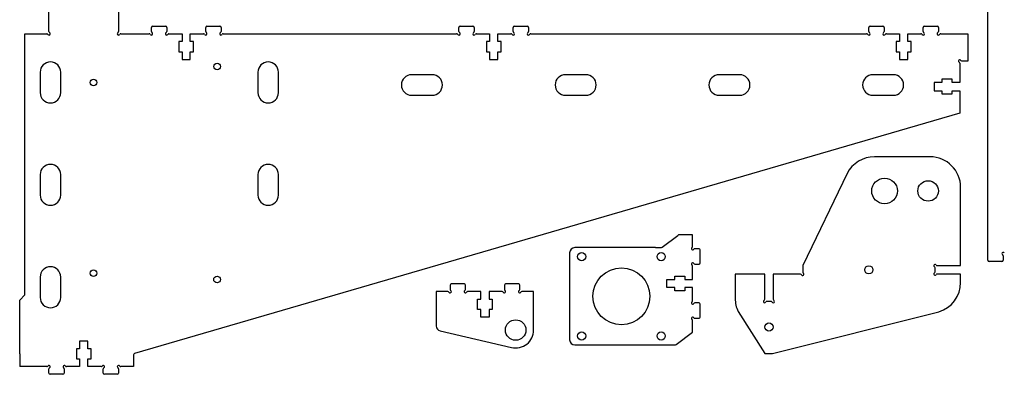
# Model space of a CAD drawing. Extents: x 0 to 1017, y 100 to 755.
# Drawn here: x 223 to 607, y 361 to 499 of the extents above; entities that cross this region are included whole.
import ezdxf

# ---------------------------------------------------------------- set-up
doc = ezdxf.new("R2010")
doc.units = 0
doc.header["$MEASUREMENT"] = 0
doc.layers.add('WHITE', color=7, linetype='Continuous')

msp = doc.modelspace()

# ---------------------------------------------------------------- linework, layer by layer
at = {"linetype": 'ByBlock'}
for p, q in [((473.75, 410.45), (479.86, 415.05)), ((471.15, 410.25), (473.16, 410.25)), ((600.88, 409.38), (600.88, 409.36)), ((600.88, 405.38), (600.88, 409.36)), ((479.29, 372.45), (485.66, 377.25)), ((476.69, 372.25), (478.54, 372.25)), ((478.54, 372.25), (478.68, 372.25)), ((478.68, 372.25), (478.69, 372.25)), ((223.02, 368.78), (223.02, 363.78)), ((267.47, 368.41), (267.47, 363.78))]:
    msp.add_line(p, q, dxfattribs=at)
for centre, radius, start, end in [((480.46, 414.25), 1, 90, 126.9749), ((473.15, 411.25), 1, 270, 306.9749), ((478.69, 373.25), 1, 270, 306.9749), ((267.97, 368.41), 0.5, 106.2527, 180)]:
    msp.add_arc(centre, radius, start, end, dxfattribs=at)
at = {"layer": 'WHITE', "linetype": 'Continuous'}
for p, q in [((234.42, 494.65), (234.42, 706.28)), ((261.62, 706.28), (261.62, 494.65)), ((600.88, 409.38), (600.88, 621.01)), ((274.42, 494.65), (274.42, 496.28)), ((274.92, 496.78), (279.92, 496.78)), ((280.42, 496.28), (280.42, 494.65)), ((295.62, 494.65), (295.62, 496.28)), ((296.12, 496.78), (301.12, 496.78)), ((301.62, 496.28), (301.62, 494.65)), ((394.42, 494.65), (394.42, 496.28)), ((394.92, 496.78), (399.92, 496.78)), ((400.42, 496.28), (400.42, 494.65)), ((415.62, 494.65), (415.62, 496.28)), ((416.12, 496.78), (421.12, 496.78)), ((421.62, 496.28), (421.62, 494.65)), ((554.42, 494.65), (554.42, 496.28)), ((554.92, 496.78), (559.92, 496.78)), ((560.42, 496.28), (560.42, 494.65)), ((575.62, 494.65), (575.62, 496.28)), ((576.12, 496.78), (581.12, 496.78)), ((581.62, 496.28), (581.62, 494.65)), ((225.02, 391.78), (225.02, 493.78)), ((225.02, 493.78), (233.56, 493.78)), ((262.49, 493.78), (273.56, 493.78)), ((281.29, 493.78), (286.42, 493.78)), ((286.42, 493.78), (286.42, 490.78)), ((289.62, 490.78), (289.62, 493.78)), ((289.62, 493.78), (294.76, 493.78)), ((302.49, 493.78), (393.56, 493.78)), ((401.29, 493.78), (406.42, 493.78)), ((406.42, 493.78), (406.42, 490.78)), ((409.62, 490.78), (409.62, 493.78)), ((409.62, 493.78), (414.76, 493.78)), ((422.49, 493.78), (553.56, 493.78)), ((561.29, 493.78), (566.42, 493.78)), ((566.42, 493.78), (566.42, 490.78)), ((569.62, 490.78), (569.62, 493.78)), ((569.62, 493.78), (574.76, 493.78)), ((582.49, 493.78), (593.02, 493.78)), ((593.02, 493.78), (593.02, 483.13)), ((286.42, 490.78), (285.15, 490.78)), ((285.15, 490.78), (285.15, 486.78)), ((290.9, 490.78), (289.62, 490.78)), ((290.9, 486.78), (290.9, 490.78)), ((406.42, 490.78), (405.15, 490.78)), ((405.15, 490.78), (405.15, 486.78)), ((410.9, 490.78), (409.62, 490.78)), ((410.9, 486.78), (410.9, 490.78)), ((566.42, 490.78), (565.15, 490.78)), ((565.15, 490.78), (565.15, 486.78)), ((570.9, 490.78), (569.62, 490.78)), ((570.9, 486.78), (570.9, 490.78)), ((285.15, 486.78), (286.42, 486.78)), ((286.42, 486.78), (286.42, 483.78)), ((289.62, 483.78), (289.62, 486.78)), ((289.62, 486.78), (290.9, 486.78)), ((405.15, 486.78), (406.42, 486.78)), ((406.42, 486.78), (406.42, 483.78)), ((409.62, 483.78), (409.62, 486.78)), ((409.62, 486.78), (410.9, 486.78)), ((565.15, 486.78), (566.42, 486.78)), ((566.42, 486.78), (566.42, 483.78)), ((569.62, 483.78), (569.62, 486.78)), ((569.62, 486.78), (570.9, 486.78)), ((286.42, 483.78), (289.62, 483.78)), ((406.42, 483.78), (409.62, 483.78)), ((566.42, 483.78), (569.62, 483.78)), ((589.92, 482.27), (589.92, 474.73)), ((593.02, 483.13), (590.79, 483.13)), ((231.02, 478.78), (231.02, 470.78)), ((239.02, 470.78), (239.02, 478.78)), ((316.02, 478.78), (316.02, 470.78)), ((324.02, 470.78), (324.02, 478.78)), ((384.02, 477.78), (376.02, 477.78)), ((444.02, 477.78), (436.02, 477.78)), ((504.02, 477.78), (496.02, 477.78)), ((564.02, 477.78), (556.02, 477.78)), ((582.92, 474.73), (579.92, 474.73)), ((579.92, 474.73), (579.92, 471.53)), ((586.92, 476.01), (582.92, 476.01)), ((582.92, 476.01), (582.92, 474.73)), ((586.92, 474.73), (586.92, 476.01)), ((589.92, 474.73), (586.92, 474.73)), ((376.02, 469.78), (384.02, 469.78)), ((436.02, 469.78), (444.02, 469.78)), ((496.02, 469.78), (504.02, 469.78)), ((556.02, 469.78), (564.02, 469.78)), ((579.92, 471.53), (582.92, 471.53)), ((582.92, 471.53), (582.92, 470.26)), ((582.92, 470.26), (586.92, 470.26)), ((586.92, 470.26), (586.92, 471.53)), ((586.92, 471.53), (589.92, 471.53)), ((589.92, 471.53), (589.92, 462.79)), ((589.92, 462.79), (267.83, 368.89)), ((578.27, 445.76), (556.67, 445.76)), ((231.02, 438.78), (231.02, 430.78)), ((239.02, 430.78), (239.02, 438.78)), ((316.02, 438.78), (316.02, 430.78)), ((324.02, 430.78), (324.02, 438.78)), ((545.95, 439.16), (528.62, 403.25)), ((590.27, 403.24), (590.27, 433.76)), ((485.66, 415.25), (480.46, 415.25)), ((485.66, 410.72), (485.66, 415.25)), ((437.66, 408.25), (437.66, 374.25)), ((471.15, 410.25), (439.66, 410.25)), ((488.16, 409.85), (486.53, 409.85)), ((488.66, 404.35), (488.66, 409.35)), ((486.53, 403.85), (488.16, 403.85)), ((606.38, 404.88), (601.38, 404.88)), ((606.88, 407.01), (606.88, 405.38)), ((485.66, 397.85), (485.66, 402.98)), ((513.8, 399.89), (502.27, 399.9)), ((502.27, 399.9), (502.27, 390.43)), ((513.8, 390.11), (513.8, 399.89)), ((527.76, 399.89), (517.1, 399.89)), ((517.1, 399.89), (517.1, 390.11)), ((528.62, 403.25), (528.62, 400.76)), ((580.27, 400.8), (580.27, 402.37)), ((581.14, 403.24), (590.27, 403.24)), ((590.27, 399.94), (581.14, 399.94)), ((590.27, 396.7), (590.27, 399.94)), ((231.02, 398.78), (231.02, 390.78)), ((239.02, 390.78), (239.02, 398.78)), ((396.5, 396.07), (391.5, 396.07)), ((417.7, 396.07), (412.7, 396.07)), ((475.66, 394.65), (475.66, 397.85)), ((475.66, 397.85), (478.66, 397.85)), ((478.66, 397.85), (478.66, 399.13)), ((478.66, 399.13), (482.66, 399.13)), ((482.66, 399.13), (482.66, 397.85)), ((482.66, 397.85), (485.66, 397.85)), ((390.13, 393.07), (385.6, 393.07)), ((385.6, 393.07), (385.6, 379.66)), ((391, 395.57), (391, 393.94)), ((397, 393.94), (397, 395.57)), ((403, 393.07), (397.86, 393.07)), ((403, 390.07), (403, 393.07)), ((411.33, 393.07), (406.2, 393.07)), ((406.2, 393.07), (406.2, 390.07)), ((412.2, 395.57), (412.2, 393.94)), ((418.2, 393.94), (418.2, 395.57)), ((423.6, 393.07), (419.06, 393.07)), ((423.6, 378.07), (423.6, 393.07)), ((478.66, 394.65), (475.66, 394.65)), ((478.66, 393.38), (478.66, 394.65)), ((482.66, 393.38), (478.66, 393.38)), ((485.66, 394.65), (482.66, 394.65)), ((482.66, 394.65), (482.66, 393.38)), ((485.66, 389.52), (485.66, 394.65)), ((223.02, 389.78), (225.02, 391.78)), ((223.02, 368.78), (223.02, 389.78)), ((401.72, 386.07), (401.72, 390.07)), ((401.72, 390.07), (403, 390.07)), ((406.2, 390.07), (407.47, 390.07)), ((407.47, 390.07), (407.47, 386.07)), ((488.16, 388.65), (486.53, 388.65)), ((488.66, 383.15), (488.66, 388.15)), ((516.23, 389.24), (514.66, 389.24)), ((403, 386.07), (401.72, 386.07)), ((403, 383.07), (403, 386.07)), ((407.47, 386.07), (406.2, 386.07)), ((406.2, 386.07), (406.2, 383.07)), ((503.4, 385.35), (513.8, 368.89)), ((516.89, 368.89), (581.71, 385.2)), ((406.2, 383.07), (403, 383.07)), ((485.66, 377.25), (485.66, 381.78)), ((486.53, 382.65), (488.16, 382.65)), ((387.14, 377.71), (415.02, 371.25)), ((249.62, 373.78), (246.42, 373.78)), ((246.42, 373.78), (246.42, 370.78)), ((249.62, 370.78), (249.62, 373.78)), ((246.42, 370.78), (245.15, 370.78)), ((245.15, 370.78), (245.15, 366.78)), ((250.9, 370.78), (249.62, 370.78)), ((250.9, 366.78), (250.9, 370.78)), ((439.66, 372.25), (476.69, 372.25)), ((245.15, 366.78), (246.42, 366.78)), ((246.42, 366.78), (246.42, 363.78)), ((249.62, 363.78), (249.62, 366.78)), ((249.62, 366.78), (250.9, 366.78)), ((513.8, 368.89), (516.89, 368.89)), ((233.56, 363.78), (223.02, 363.78)), ((234.42, 361.28), (234.42, 362.92)), ((240.42, 362.92), (240.42, 361.28)), ((246.42, 363.78), (241.29, 363.78)), ((254.76, 363.78), (249.62, 363.78)), ((255.62, 361.28), (255.62, 362.92)), ((261.62, 362.92), (261.62, 361.28)), ((267.47, 363.78), (262.49, 363.78)), ((239.92, 360.78), (234.92, 360.78)), ((261.12, 360.78), (256.12, 360.78))]:
    msp.add_line(p, q, dxfattribs=at)
for centre, radius in [((300.06, 480.98), 1.3), ((251.86, 474.78), 1.3), ((560.57, 432.39), 5), ((577.57, 432.39), 4), ((442.38, 406.75), 1.6), ((473.38, 406.75), 1.6), ((251.84, 400.28), 1.3), ((457.88, 391.25), 11.1), ((554.45, 401.59), 1.6), ((300.04, 397.78), 1.3), ((416.6, 378.07), 4), ((515.45, 379.24), 1.6), ((442.38, 375.75), 1.6), ((473.38, 375.75), 1.6)]:
    msp.add_circle(centre, radius, dxfattribs=at)
for centre, radius, start, end in [((274.92, 496.28), 0.5, 90, 180), ((279.92, 496.28), 0.5, 0, 90), ((296.12, 496.28), 0.5, 90, 180), ((301.12, 496.28), 0.5, 0, 90), ((394.92, 496.28), 0.5, 90, 180), ((399.92, 496.28), 0.5, 0, 90), ((416.12, 496.28), 0.5, 90, 180), ((421.12, 496.28), 0.5, 0, 90), ((554.92, 496.28), 0.5, 90, 180), ((559.92, 496.28), 0.5, 0, 90), ((576.12, 496.28), 0.5, 90, 180), ((581.12, 496.28), 0.5, 0, 90), ((233.56, 493.28), 0.5, 30.0002, 90), ((234.42, 493.78), 0.5, 210.0002, 60), ((234.92, 494.65), 0.5, 180, 240), ((261.62, 493.78), 0.5, 120.0002, 330), ((261.12, 494.65), 0.5, 300.0002, 0), ((262.49, 493.28), 0.5, 90, 150), ((273.56, 493.28), 0.5, 30.0002, 90), ((274.42, 493.78), 0.5, 210.0002, 60), ((274.92, 494.65), 0.5, 180, 240), ((280.42, 493.78), 0.5, 120.0002, 330), ((279.92, 494.65), 0.5, 300.0002, 0), ((281.29, 493.28), 0.5, 90, 150), ((294.76, 493.28), 0.5, 30.0002, 90), ((295.62, 493.78), 0.5, 210.0002, 60), ((296.12, 494.65), 0.5, 180, 240), ((301.62, 493.78), 0.5, 120.0002, 330), ((301.12, 494.65), 0.5, 300.0002, 0), ((302.49, 493.28), 0.5, 90, 150), ((393.56, 493.28), 0.5, 30.0002, 90), ((394.42, 493.78), 0.5, 210.0002, 60), ((394.92, 494.65), 0.5, 180, 240), ((400.42, 493.78), 0.5, 120.0002, 330), ((399.92, 494.65), 0.5, 300.0002, 0), ((401.29, 493.28), 0.5, 90, 150), ((414.76, 493.28), 0.5, 30.0002, 90), ((415.62, 493.78), 0.5, 210.0002, 60), ((416.12, 494.65), 0.5, 180, 240), ((421.62, 493.78), 0.5, 120.0002, 330), ((421.12, 494.65), 0.5, 300.0002, 0), ((422.49, 493.28), 0.5, 90, 150), ((553.56, 493.28), 0.5, 30.0002, 90), ((554.42, 493.78), 0.5, 210.0002, 60), ((554.92, 494.65), 0.5, 180, 240), ((560.42, 493.78), 0.5, 120.0002, 330), ((559.92, 494.65), 0.5, 300.0002, 0), ((561.29, 493.28), 0.5, 90, 150), ((574.76, 493.28), 0.5, 30.0002, 90), ((575.62, 493.78), 0.5, 210.0002, 60), ((576.12, 494.65), 0.5, 180, 240), ((581.62, 493.78), 0.5, 120.0002, 330), ((581.12, 494.65), 0.5, 300.0002, 0), ((582.49, 493.28), 0.5, 90, 150), ((235.02, 478.78), 4, 0, 180), ((320.02, 478.78), 4, 0, 180), ((589.92, 483.13), 0.5, 30, 239.9998), ((589.42, 482.27), 0.5, 0, 59.9998), ((590.79, 483.63), 0.5, 210, 270), ((376.02, 473.78), 4, 90, 270), ((384.02, 473.78), 4, 270, 90), ((436.02, 473.78), 4, 90, 270), ((444.02, 473.78), 4, 270, 90), ((496.02, 473.78), 4, 90, 270), ((504.02, 473.78), 4, 270, 90), ((556.02, 473.78), 4, 90, 270), ((564.02, 473.78), 4, 270, 90), ((235.02, 470.78), 4, 180, 360), ((320.02, 470.78), 4, 180, 360), ((235.02, 438.78), 4, 0, 180), ((320.02, 438.78), 4, 0, 180), ((556.67, 433.76), 12, 89.9993, 153.2668), ((578.27, 433.76), 12, 359.9993, 89.9993), ((235.02, 430.78), 4, 180, 360), ((320.02, 430.78), 4, 180, 360), ((439.66, 408.25), 2, 90, 180), ((485.66, 409.85), 0.5, 120.0002, 330), ((485.16, 410.72), 0.5, 300.0002, 0), ((486.53, 409.35), 0.5, 90, 150), ((488.16, 409.35), 0.5, 0, 90), ((606.88, 407.88), 0.5, 30.0002, 240), ((606.38, 407.01), 0.5, 0, 60), ((485.66, 403.85), 0.5, 30.0002, 240), ((486.53, 404.35), 0.5, 210.0002, 270), ((488.16, 404.35), 0.5, 270, 0), ((580.27, 403.24), 0.5, 29.9862, 239.986), ((601.38, 405.38), 0.5, 180, 270), ((606.38, 405.38), 0.5, 270, 0), ((235.02, 398.78), 4, 0, 180), ((485.16, 402.98), 0.5, 0, 60), ((527.76, 399.39), 0.5, 29.9862, 89.9862), ((528.62, 399.89), 0.5, 209.9862, 59.986), ((529.12, 400.76), 0.5, 179.9862, 239.986), ((580.27, 399.94), 0.5, 119.9862, 329.986), ((579.77, 402.37), 0.5, 359.9862, 59.986), ((579.77, 400.8), 0.5, 299.9862, 359.9862), ((581.14, 403.74), 0.5, 209.9862, 269.9862), ((581.14, 399.44), 0.5, 89.9862, 149.986), ((391.5, 395.57), 0.5, 90, 180), ((396.5, 395.57), 0.5, 0, 90), ((412.7, 395.57), 0.5, 90, 180), ((417.7, 395.57), 0.5, 0, 90), ((578.27, 396.7), 12, 286.6367, 359.9993), ((390.13, 392.57), 0.5, 30.0002, 90), ((391, 393.07), 0.5, 210.0002, 60), ((391.5, 393.94), 0.5, 180, 240), ((397, 393.07), 0.5, 120.0002, 330), ((396.5, 393.94), 0.5, 300.0002, 0), ((397.86, 392.57), 0.5, 90, 150), ((411.33, 392.57), 0.5, 30.0002, 90), ((412.2, 393.07), 0.5, 210.0002, 60), ((412.7, 393.94), 0.5, 180, 240), ((418.2, 393.07), 0.5, 120.0002, 330), ((417.7, 393.94), 0.5, 300.0002, 0), ((419.06, 392.57), 0.5, 90, 150), ((235.02, 390.78), 4, 180, 360), ((485.66, 388.65), 0.5, 120.0002, 330), ((485.16, 389.52), 0.5, 300.0002, 0), ((486.53, 388.15), 0.5, 90, 150), ((488.16, 388.15), 0.5, 0, 90), ((514.27, 390.43), 12, 179.9993, 205.0346), ((513.8, 389.24), 0.5, 119.9862, 329.986), ((513.3, 390.11), 0.5, 299.9862, 359.9862), ((514.66, 388.74), 0.5, 89.9862, 149.986), ((516.23, 388.74), 0.5, 29.9862, 89.9862), ((517.1, 389.24), 0.5, 209.9862, 59.986), ((517.6, 390.11), 0.5, 179.9862, 239.986), ((485.66, 382.65), 0.5, 30.0002, 240), ((485.16, 381.78), 0.5, 0, 60), ((486.53, 383.15), 0.5, 210.0002, 270), ((488.16, 383.15), 0.5, 270, 0), ((387.6, 379.66), 2, 180, 256.9536), ((416.6, 378.07), 7, 256.9536, 0), ((439.66, 374.25), 2, 180, 270), ((233.56, 364.28), 0.5, 270, 329.9998), ((234.42, 363.78), 0.5, 300, 149.9998), ((234.92, 362.92), 0.5, 120, 180), ((234.92, 361.28), 0.5, 180, 270), ((240.42, 363.78), 0.5, 30, 239.9998), ((239.92, 361.28), 0.5, 270, 0), ((239.92, 362.92), 0.5, 0, 59.9998), ((241.29, 364.28), 0.5, 210, 270), ((254.76, 364.28), 0.5, 270, 329.9998), ((255.62, 363.78), 0.5, 300, 149.9998), ((256.12, 362.92), 0.5, 120, 180), ((256.12, 361.28), 0.5, 180, 270), ((261.62, 363.78), 0.5, 30, 239.9998), ((261.12, 361.28), 0.5, 270, 0), ((261.12, 362.92), 0.5, 0, 59.9998), ((262.49, 364.28), 0.5, 210, 270)]:
    msp.add_arc(centre, radius, start, end, dxfattribs=at)

doc.saveas('drawing.dxf')
